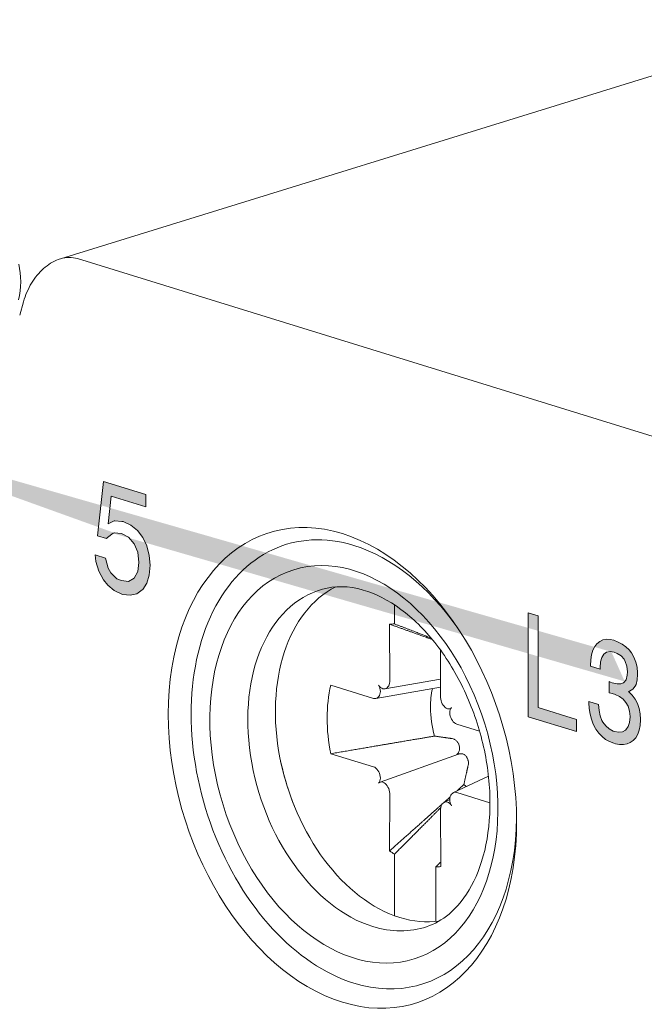
# Model space of a CAD drawing. Units: millimetres. Extents: x -556 to 0, y 0 to 403.
# Drawn here: x -454 to -442, y 229 to 247 of the extents above; entities that cross this region are included whole.
import ezdxf

# ---------------------------------------------------------------- set-up
doc = ezdxf.new("R2010")
doc.units = ezdxf.units.MM
doc.header["$LTSCALE"] = 3

# ---------------------------------------------------------------- blocks, each defined once
blk = doc.blocks.new('CGI1363-00')
h = blk.add_hatch(color=31)
h.dxf.hatch_style = 1
h.paths.add_polyline_path([(-451.18767281, 238.01367832), (-451.18767281, 237.78256962), (-451.82934451, 237.98085708), (-451.88572571, 237.46745205), (-451.7702785, 237.52566481), (-451.75953922, 237.52595726), (-451.6279831, 237.51419277), (-451.60650455, 237.51116661), (-451.46420915, 237.44552847), (-451.3433923, 237.34680577), (-451.24405401, 237.21860956), (-451.16887908, 237.06176952), (-451.12323716, 236.88155602), (-451.10981307, 236.70407623), (-451.12592198, 236.52127834), (-451.16887908, 236.37205452), (-451.24405401, 236.25806406), (-451.25479328, 236.25054946), (-451.35413158, 236.17652555), (-451.47494843, 236.14886069), (-451.61455901, 236.16672522), (-451.63066792, 236.17170315), (-451.7702785, 236.23651163), (-451.89109534, 236.33523433), (-451.97163991, 236.43595651), (-452.05755411, 236.5925041), (-452.10856567, 236.77076584), (-452.12467458, 236.89490919), (-451.93136763, 236.83517405), (-451.88304089, 236.65051982), (-451.83471415, 236.56697565), (-451.72195176, 236.45629761), (-451.63872237, 236.4197451), (-451.50448143, 236.40715095), (-451.40245832, 236.46590091), (-451.33533785, 236.58960248), (-451.3138593, 236.75629676), (-451.33533785, 236.94709874), (-451.3997735, 237.10062016), (-451.50716625, 237.22408318), (-451.63872237, 237.29362484), (-451.7702785, 237.30177826), (-451.79175705, 237.29397121), (-451.89646498, 237.21799554), (-451.91525871, 237.19852561), (-452.08171748, 237.24996419), (-451.96627027, 238.25427816)], flags=17)
h.paths.add_polyline_path([(-444.12664592, 233.90624482), (-444.12664592, 235.82737898), (-443.93728272, 235.76886254), (-443.93728272, 234.07465046), (-443.23399432, 233.85732239), (-443.23399432, 233.6304003)])
h.paths.add_polyline_path([(-442.54339002, 235.31750606), (-442.46052429, 235.28638161), (-442.38586309, 235.24675743), (-442.31940641, 235.19753001), (-442.26033381, 235.13954934), (-442.21849071, 235.08689288), (-442.17090445, 235.00487401), (-442.13644543, 234.91698013), (-442.11347275, 234.82049714), (-442.10362732, 234.71703564), (-442.10362732, 234.68724096), (-442.11101139, 234.58579315), (-442.13234317, 234.50300099), (-442.14629086, 234.47310236), (-442.19141577, 234.41421529), (-442.25048837, 234.3772944), (-442.2742815, 234.36919779), (-442.20536347, 234.30376068), (-442.14957268, 234.22913804), (-442.10855004, 234.15025095), (-442.07737283, 234.06006068), (-442.05932287, 233.96178838), (-442.05275924, 233.85492699), (-442.05275924, 233.84940945), (-442.05768196, 233.74720104), (-442.07409102, 233.65847366), (-442.10116596, 233.58187027), (-442.13890679, 233.51628736), (-442.1856726, 233.4656319), (-442.23900203, 233.42803978), (-442.29807463, 233.40325746), (-442.36289041, 233.39128495), (-442.43509025, 233.3926293), (-442.51303327, 233.40678346), (-442.54339002, 233.41506071), (-442.62215349, 233.446021), (-442.69435334, 233.48819509), (-442.75998957, 233.53937599), (-442.81988262, 233.60312773), (-442.8723916, 233.67673624), (-442.87895522, 233.68759256), (-442.92243922, 233.77055077), (-442.95689824, 233.85954816), (-442.98233228, 233.95458473), (-442.99710043, 234.05515341), (-443.00366405, 234.16201481), (-443.00366405, 234.18629196), (-442.82480534, 234.13102157), (-442.81660081, 234.0214461), (-442.79526904, 233.92326317), (-442.76163047, 233.83562282), (-442.74522142, 233.806275), (-442.69353289, 233.73512704), (-442.62953757, 233.68003918), (-442.55487636, 233.64151851), (-442.53108323, 233.63416603), (-442.45314022, 233.61890836), (-442.38504263, 233.62655622), (-442.32925184, 233.65676671), (-442.31940641, 233.66475936), (-442.27756331, 233.72355707), (-442.25130882, 233.8015175), (-442.24228384, 233.90135474), (-442.24228384, 233.90797578), (-442.25212928, 234.01143728), (-442.28084513, 234.10417747), (-442.31858595, 234.17101535), (-442.37273584, 234.23299236), (-442.43919252, 234.28221977), (-442.51795599, 234.31759409), (-442.53108323, 234.32165063), (-442.59836036, 234.33912989), (-442.6237944, 234.34588593), (-442.63035802, 234.3468107), (-442.62953757, 234.55511991), (-442.60328308, 234.54590332), (-442.57046497, 234.53465846), (-442.48349697, 234.51440491), (-442.41375848, 234.51492466), (-442.3612495, 234.5340107), (-442.35796769, 234.53741059), (-442.3161246, 234.58958726), (-442.29561328, 234.67483996), (-442.29233146, 234.73341518), (-442.3021769, 234.8390837), (-442.33335411, 234.92927396), (-442.35468588, 234.96786753), (-442.40883576, 235.02984454), (-442.47857425, 235.07567206), (-442.53354459, 235.09707286), (-442.61230806, 235.11148055), (-442.67712383, 235.09950803), (-442.72881236, 235.06140884), (-442.72963281, 235.06055887), (-442.76491228, 235.00083641), (-442.78706451, 234.91940129), (-442.79690994, 234.81650707), (-442.79690994, 234.7878159), (-442.97166639, 234.84181861), (-442.97166639, 234.85506069), (-442.96674367, 234.95947612), (-442.95279598, 235.05227462), (-442.92818239, 235.13294913), (-442.89454383, 235.20090321), (-442.85598255, 235.2529905), (-442.80347357, 235.29635369), (-442.74522142, 235.32470006), (-442.67958519, 235.33641904), (-442.60738534, 235.33286768)])
h.paths.add_polyline_path([(-476.57280626, 243.93265977), (-476.74816874, 243.98684975), (-476.74816874, 245.48285122), (-476.84306944, 245.41712749), (-476.90262698, 245.38429236), (-476.96408823, 245.35626631), (-477.02713462, 245.33266628), (-477.09903512, 245.31362763), (-477.09903512, 245.53941858), (-477.00503252, 245.579259), (-476.94520351, 245.61143073), (-476.88805453, 245.64974553), (-476.83406812, 245.69444755), (-476.78362128, 245.74547316), (-476.7374837, 245.80323784), (-476.68119698, 245.89745614), (-476.57280626, 245.85811596)])
h.paths.add_polyline_path([(-456.85456798, 237.83938904), (-456.85456798, 239.7605232), (-456.66520478, 239.70200676), (-456.66520478, 238.00779468), (-455.96191638, 237.79046661), (-455.96191638, 237.56354452)], flags=17)
h.paths.add_polyline_path([(-454.7946245, 237.43393823), (-454.7946245, 237.20701615), (-455.74138409, 237.49958095), (-455.729083, 237.61478978), (-455.70481586, 237.69650446), (-455.67180515, 237.77034309), (-455.63204337, 237.8366514), (-455.58697944, 237.89597511), (-455.53814262, 237.94964569), (-455.48697325, 237.99946396), (-455.43415976, 238.04637766), (-455.38011156, 238.09099576), (-455.32568196, 238.13488514), (-455.27197334, 238.18014741), (-455.21921892, 238.22716966), (-455.16777098, 238.27650883), (-455.11825069, 238.3290832), (-455.07193672, 238.38660481), (-455.03137579, 238.45190341), (-454.99926195, 238.5265907), (-454.97995536, 238.61190266), (-454.97849575, 238.70624266), (-454.99667937, 238.80339181), (-455.03457528, 238.89497407), (-455.08763522, 238.97375491), (-455.15157831, 239.03337817), (-455.221039, 239.07147585), (-455.29162559, 239.09077663), (-455.36021149, 239.08979264), (-455.42196613, 239.06322603), (-455.47171101, 239.01144009), (-455.5052325, 238.93842263), (-455.52196741, 238.85139711), (-455.54329784, 238.7895806), (-455.71051509, 238.86400884), (-455.68409698, 239.01301531), (-455.65915147, 239.09419817), (-455.62360453, 239.165279), (-455.5773137, 239.22266864), (-455.52172249, 239.26404275), (-455.45918574, 239.28884353), (-455.39209591, 239.29785481), (-455.32255221, 239.29320488), (-455.25201337, 239.27739215), (-455.18138172, 239.25209072), (-455.11153339, 239.21612956), (-455.0438967, 239.16782134), (-454.98056355, 239.10623257), (-454.9239393, 239.03199953), (-454.87570268, 238.94771201), (-454.83753005, 238.85602927), (-454.81161076, 238.75970135), (-454.79854915, 238.6623289), (-454.79734648, 238.56696848), (-454.80796175, 238.47633775), (-454.82992287, 238.39282594), (-454.86170079, 238.31778375), (-454.90126317, 238.25123802), (-454.94607778, 238.19155289), (-454.99452245, 238.13726425), (-455.04526609, 238.08671719), (-455.0973514, 238.03849219), (-455.15033461, 237.99188412), (-455.20397055, 237.94648461), (-455.25796552, 237.90176185), (-455.31163195, 237.85641927), (-455.3646396, 237.8098569), (-455.41600024, 237.76038058), (-455.46265332, 237.70339556), (-455.48161241, 237.64622917)], flags=17)
h.paths.add_polyline_path([(-464.25156821, 242.02570204), (-464.16870247, 241.99457758), (-464.09404127, 241.9549534), (-464.02758459, 241.90572599), (-463.96851199, 241.84774531), (-463.92666889, 241.79508885), (-463.87908263, 241.71306998), (-463.84462361, 241.6251761), (-463.82165093, 241.52869312), (-463.8118055, 241.42523161), (-463.8118055, 241.39543694), (-463.81918958, 241.29398912), (-463.84052135, 241.21119697), (-463.85446905, 241.18129834), (-463.89959395, 241.12241127), (-463.95866655, 241.08549038), (-463.98245969, 241.07739377), (-463.91354165, 241.01195666), (-463.85775086, 240.93733401), (-463.81672822, 240.85844692), (-463.78555101, 240.76825666), (-463.76750105, 240.66998436), (-463.76093743, 240.56312296), (-463.76093743, 240.55760543), (-463.76586014, 240.45539701), (-463.7822692, 240.36666963), (-463.80934414, 240.29006624), (-463.84708497, 240.22448334), (-463.89385078, 240.17382788), (-463.94718021, 240.13623576), (-464.00625282, 240.11145344), (-464.07106859, 240.09948092), (-464.14326844, 240.10082528), (-464.22121145, 240.11497943), (-464.25156821, 240.12325668), (-464.33033168, 240.15421697), (-464.40253152, 240.19639107), (-464.46816775, 240.24757196), (-464.5280608, 240.3113237), (-464.58056978, 240.38493221), (-464.58713341, 240.39578854), (-464.63061741, 240.47874675), (-464.66507642, 240.56774414), (-464.69051046, 240.66278071), (-464.70527861, 240.76334939), (-464.71184223, 240.87021079), (-464.71184223, 240.89448793), (-464.53298352, 240.83921755), (-464.52477899, 240.72964207), (-464.50344722, 240.63145914), (-464.46980865, 240.5438188), (-464.4533996, 240.51447097), (-464.40171107, 240.44332301), (-464.33771575, 240.38823516), (-464.26305455, 240.34971449), (-464.23926141, 240.342362), (-464.1613184, 240.32710434), (-464.09322081, 240.3347522), (-464.03743002, 240.36496268), (-464.02758459, 240.37295534), (-463.9857415, 240.43175304), (-463.95948701, 240.50971347), (-463.95046203, 240.60955071), (-463.95046203, 240.61617175), (-463.96030746, 240.71963326), (-463.98902331, 240.81237344), (-464.02676414, 240.87921133), (-464.08091402, 240.94118833), (-464.1473707, 240.99041575), (-464.22613417, 241.02579007), (-464.23926141, 241.02984661), (-464.30653855, 241.04732586), (-464.33197258, 241.05408191), (-464.3385362, 241.05500667), (-464.33771575, 241.26331588), (-464.31146126, 241.25409929), (-464.27864315, 241.24285443), (-464.19167515, 241.22260088), (-464.12193666, 241.22312063), (-464.06942768, 241.24220668), (-464.06614587, 241.24560657), (-464.02430278, 241.29778323), (-464.00379146, 241.38303593), (-464.00050965, 241.44161115), (-464.01035508, 241.54727967), (-464.04153229, 241.63746994), (-464.06286406, 241.67606351), (-464.11701395, 241.73804051), (-464.18675244, 241.78386804), (-464.24172277, 241.80526883), (-464.32048624, 241.81967652), (-464.38530201, 241.80770401), (-464.43699054, 241.76960482), (-464.43781099, 241.76875485), (-464.47309047, 241.70903238), (-464.49524269, 241.62759727), (-464.50508813, 241.52470304), (-464.50508813, 241.49601187), (-464.67984457, 241.55001458), (-464.67984457, 241.56325666), (-464.67492186, 241.66767209), (-464.66097416, 241.7604706), (-464.63636057, 241.84114511), (-464.60272201, 241.90909919), (-464.56416073, 241.96118648), (-464.51165175, 242.00454966), (-464.4533996, 242.03289604), (-464.38776337, 242.04461502), (-464.31556353, 242.04106365)])
h.paths.add_polyline_path([(-469.58249004, 241.77253326), (-469.58249004, 243.69366742), (-469.39312684, 243.63515098), (-469.39312684, 241.9409389), (-468.68983844, 241.72361083), (-468.68983844, 241.49668874)])
h.paths.add_polyline_path([(-467.87539285, 241.24501122), (-468.05075533, 241.2992012), (-468.05075533, 242.79520266), (-468.14565603, 242.72947894), (-468.20521358, 242.69664381), (-468.26667482, 242.66861776), (-468.32972121, 242.64501773), (-468.40162171, 242.62597908), (-468.40162171, 242.85177003), (-468.30761911, 242.89161045), (-468.2477901, 242.92378218), (-468.19064112, 242.96209698), (-468.13665471, 243.006799), (-468.08620787, 243.05782461), (-468.0400703, 243.11558929), (-467.98378357, 243.20980759), (-467.87539285, 243.17046741)])
edge = h.paths.add_edge_path()
edge.add_line((-451.76712529, 237.30158284), (-451.79175705, 237.29397121))
edge.add_line((-442.34136635, 234.55811179), (-442.34207561, 234.55810651))
edge.add_line((-442.587391, 235.10511045), (-442.58542127, 235.10656232))
edge.add_line((-442.58821146, 235.10426047), (-442.587391, 235.10511045))
edge.add_line((-464.04954454, 241.26630777), (-464.0502538, 241.26630248))
edge.add_line((-464.29556919, 241.81330642), (-464.29359945, 241.8147583))
edge.add_line((-464.29638964, 241.81245645), (-464.29556919, 241.81330642))
at = {"linetype": 'Continuous', "lineweight": 0, "extrusion": (-0.707107, -0.218508, 0.672499)}
for p, q in [((-452.76552867, 242.36511085), (-437.62290258, 247.04443965)), ((-453.51702295, 241.3266385), (-453.44637043, 241.57234195)), ((-446.59431035, 235.62053601), (-446.59431035, 235.97335321)), ((-446.68199354, 234.55284536), (-446.68416205, 235.61543517)), ((-445.74144777, 235.13413135), (-445.74322831, 234.26275095)), ((-447.76909399, 234.49146735), (-446.97956086, 234.24457156)), ((-446.94177783, 234.24165081), (-445.74284707, 234.44932638)), ((-445.74254412, 234.59758489), (-446.76999707, 234.41961225)), ((-446.72913641, 234.44180347), (-446.71438968, 234.45708078)), ((-446.90091717, 234.26384203), (-446.88617044, 234.27911935)), ((-445.71083217, 234.14696446), (-445.69608544, 234.12257317)), ((-445.57484138, 234.05307265), (-445.55061712, 234.0591445)), ((-445.53905141, 233.86283667), (-445.52430468, 233.83844538)), ((-445.44566099, 233.77057043), (-445.02278215, 233.64145586)), ((-446.97956086, 232.98193511), (-447.76909399, 233.22299762)), ((-446.85719354, 232.69736064), (-445.41330749, 233.21615938)), ((-446.88617044, 232.88966887), (-446.90091717, 232.91406016)), ((-445.50137689, 232.5052277), (-444.85725484, 232.80578956)), ((-446.71438968, 232.60554108), (-446.72913641, 232.62993238)), ((-446.68416205, 231.428505), (-446.68199354, 232.48975459)), ((-445.52430468, 232.48866351), (-445.53905141, 232.4733862)), ((-444.83008459, 232.31543639), (-445.44566099, 232.50793398)), ((-445.69608544, 232.31070207), (-445.71083217, 232.29542476)), ((-445.57142116, 232.3747388), (-445.67315765, 232.32726626)), ((-445.74322831, 232.19966018), (-445.74105979, 231.13707037)), ((-446.59431035, 230.23132541), (-446.59431035, 231.36787275)), ((-445.8309115, 231.13196953), (-445.8309115, 230.12461326))]:
    blk.add_line(p, q, dxfattribs=at)
at = {"color": 31, "linetype": 'Continuous', "lineweight": 0, "extrusion": (-0.707107, -0.218508, 0.672499)}
for p, q in [((-441.27606744, 238.91509566), (-452.44835458, 242.36752225)), ((-452.08171748, 237.24996419), (-451.96627027, 238.25427816)), ((-451.96627027, 238.25427816), (-451.18767281, 238.01367832)), ((-451.82934451, 237.98085708), (-451.88572571, 237.46745205)), ((-451.18767281, 237.78256962), (-451.82934451, 237.98085708)), ((-451.18767281, 238.01367832), (-451.18767281, 237.78256962)), ((-451.88572571, 237.46745205), (-451.7702785, 237.52566481)), ((-451.7702785, 237.52566481), (-451.75953922, 237.52595726)), ((-451.75953922, 237.52595726), (-451.6279831, 237.51419277)), ((-451.6279831, 237.51419277), (-451.60650455, 237.51116661)), ((-451.60650455, 237.51116661), (-451.46420915, 237.44552847)), ((-451.46420915, 237.44552847), (-451.3433923, 237.34680577)), ((-451.3433923, 237.34680577), (-451.24405401, 237.21860956)), ((-451.91525871, 237.19852561), (-452.08171748, 237.24996419)), ((-451.89646498, 237.21799554), (-451.91525871, 237.19852561)), ((-451.79175705, 237.29397121), (-451.89646498, 237.21799554)), ((-451.7702785, 237.30177826), (-451.79175705, 237.29397121)), ((-451.76712529, 237.30158284), (-451.79175705, 237.29397121)), ((-451.63872237, 237.29362484), (-451.7702785, 237.30177826)), ((-451.50716625, 237.22408318), (-451.63872237, 237.29362484)), ((-451.3997735, 237.10062016), (-451.50716625, 237.22408318)), ((-451.24405401, 237.21860956), (-451.16887908, 237.06176952)), ((-451.33533785, 236.94709874), (-451.3997735, 237.10062016)), ((-451.16887908, 237.06176952), (-451.12323716, 236.88155602)), ((-452.12467458, 236.89490919), (-451.93136763, 236.83517405)), ((-452.10856567, 236.77076584), (-452.12467458, 236.89490919)), ((-451.93136763, 236.83517405), (-451.88304089, 236.65051982)), ((-451.3138593, 236.75629676), (-451.33533785, 236.94709874)), ((-451.12323716, 236.88155602), (-451.10981307, 236.70407623)), ((-452.05755411, 236.5925041), (-452.10856567, 236.77076584)), ((-451.88304089, 236.65051982), (-451.83471415, 236.56697565)), ((-451.33533785, 236.58960248), (-451.3138593, 236.75629676)), ((-451.10981307, 236.70407623), (-451.12592198, 236.52127834)), ((-451.97163991, 236.43595651), (-452.05755411, 236.5925041)), ((-451.89109534, 236.33523433), (-451.97163991, 236.43595651)), ((-451.83471415, 236.56697565), (-451.72195176, 236.45629761)), ((-451.72195176, 236.45629761), (-451.63872237, 236.4197451)), ((-451.50448143, 236.40715095), (-451.40245832, 236.46590091)), ((-451.40245832, 236.46590091), (-451.33533785, 236.58960248)), ((-451.12592198, 236.52127834), (-451.16887908, 236.37205452)), ((-451.7702785, 236.23651163), (-451.89109534, 236.33523433)), ((-451.63872237, 236.4197451), (-451.50448143, 236.40715095)), ((-451.25479328, 236.25054946), (-451.35413158, 236.17652555)), ((-451.24405401, 236.25806406), (-451.25479328, 236.25054946)), ((-451.16887908, 236.37205452), (-451.24405401, 236.25806406)), ((-451.63066792, 236.17170315), (-451.7702785, 236.23651163)), ((-451.61455901, 236.16672522), (-451.63066792, 236.17170315)), ((-451.47494843, 236.14886069), (-451.61455901, 236.16672522)), ((-451.35413158, 236.17652555), (-451.47494843, 236.14886069)), ((-444.12664592, 235.82737898), (-443.93728272, 235.76886254)), ((-444.12664592, 233.90624482), (-444.12664592, 235.82737898)), ((-443.93728272, 235.76886254), (-443.93728272, 234.07465046)), ((-442.92818239, 235.13294913), (-442.89454383, 235.20090321)), ((-442.89454383, 235.20090321), (-442.85598255, 235.2529905)), ((-442.85598255, 235.2529905), (-442.80347357, 235.29635369)), ((-442.80347357, 235.29635369), (-442.74522142, 235.32470006)), ((-442.74522142, 235.32470006), (-442.67958519, 235.33641904)), ((-442.67958519, 235.33641904), (-442.60738534, 235.33286768)), ((-442.60738534, 235.33286768), (-442.54339002, 235.31750606)), ((-442.54339002, 235.31750606), (-442.46052429, 235.28638161)), ((-442.46052429, 235.28638161), (-442.38586309, 235.24675743)), ((-442.38586309, 235.24675743), (-442.31940641, 235.19753001)), ((-442.31940641, 235.19753001), (-442.26033381, 235.13954934)), ((-442.96674367, 234.95947612), (-442.95279598, 235.05227462)), ((-442.95279598, 235.05227462), (-442.92818239, 235.13294913)), ((-442.76491228, 235.00083641), (-442.78706451, 234.91940129)), ((-442.72963281, 235.06055887), (-442.76491228, 235.00083641)), ((-442.72881236, 235.06140884), (-442.72963281, 235.06055887)), ((-442.67712383, 235.09950803), (-442.72881236, 235.06140884)), ((-442.61230806, 235.11148055), (-442.67712383, 235.09950803)), ((-442.53354459, 235.09707286), (-442.61230806, 235.11148055)), ((-442.58821146, 235.10426047), (-442.587391, 235.10511045)), ((-442.587391, 235.10511045), (-442.58542127, 235.10656232)), ((-442.47857425, 235.07567206), (-442.53354459, 235.09707286)), ((-442.40883576, 235.02984454), (-442.47857425, 235.07567206)), ((-442.35468588, 234.96786753), (-442.40883576, 235.02984454)), ((-442.26033381, 235.13954934), (-442.21849071, 235.08689288)), ((-442.21849071, 235.08689288), (-442.17090445, 235.00487401)), ((-442.17090445, 235.00487401), (-442.13644543, 234.91698013)), ((-442.97166639, 234.85506069), (-442.96674367, 234.95947612)), ((-442.97166639, 234.84181861), (-442.97166639, 234.85506069)), ((-442.79690994, 234.7878159), (-442.97166639, 234.84181861)), ((-442.78706451, 234.91940129), (-442.79690994, 234.81650707)), ((-442.79690994, 234.81650707), (-442.79690994, 234.7878159)), ((-442.33335411, 234.92927396), (-442.35468588, 234.96786753)), ((-442.3021769, 234.8390837), (-442.33335411, 234.92927396)), ((-442.29233146, 234.73341518), (-442.3021769, 234.8390837)), ((-442.13644543, 234.91698013), (-442.11347275, 234.82049714)), ((-442.11347275, 234.82049714), (-442.10362732, 234.71703564)), ((-442.3161246, 234.58958726), (-442.29561328, 234.67483996)), ((-442.29561328, 234.67483996), (-442.29233146, 234.73341518)), ((-442.10362732, 234.68724096), (-442.11101139, 234.58579315)), ((-442.10362732, 234.71703564), (-442.10362732, 234.68724096)), ((-442.63035802, 234.3468107), (-442.62953757, 234.55511991)), ((-442.62953757, 234.55511991), (-442.60328308, 234.54590332)), ((-442.60328308, 234.54590332), (-442.57046497, 234.53465846)), ((-442.57046497, 234.53465846), (-442.48349697, 234.51440491)), ((-442.48349697, 234.51440491), (-442.41375848, 234.51492466)), ((-442.41375848, 234.51492466), (-442.3612495, 234.5340107)), ((-442.3612495, 234.5340107), (-442.35796769, 234.53741059)), ((-442.35796769, 234.53741059), (-442.3161246, 234.58958726)), ((-442.34136635, 234.55811179), (-442.34207561, 234.55810651)), ((-442.14629086, 234.47310236), (-442.19141577, 234.41421529)), ((-442.13234317, 234.50300099), (-442.14629086, 234.47310236)), ((-442.11101139, 234.58579315), (-442.13234317, 234.50300099)), ((-442.6237944, 234.34588593), (-442.63035802, 234.3468107)), ((-442.59836036, 234.33912989), (-442.6237944, 234.34588593)), ((-442.53108323, 234.32165063), (-442.59836036, 234.33912989)), ((-442.51795599, 234.31759409), (-442.53108323, 234.32165063)), ((-442.43919252, 234.28221977), (-442.51795599, 234.31759409)), ((-442.37273584, 234.23299236), (-442.43919252, 234.28221977)), ((-442.25048837, 234.3772944), (-442.2742815, 234.36919779)), ((-442.2742815, 234.36919779), (-442.20536347, 234.30376068)), ((-442.19141577, 234.41421529), (-442.25048837, 234.3772944)), ((-442.20536347, 234.30376068), (-442.14957268, 234.22913804)), ((-443.93728272, 234.07465046), (-443.23399432, 233.85732239)), ((-443.00366405, 234.18629196), (-442.82480534, 234.13102157)), ((-443.00366405, 234.16201481), (-443.00366405, 234.18629196)), ((-442.99710043, 234.05515341), (-443.00366405, 234.16201481)), ((-442.82480534, 234.13102157), (-442.81660081, 234.0214461)), ((-442.31858595, 234.17101535), (-442.37273584, 234.23299236)), ((-442.28084513, 234.10417747), (-442.31858595, 234.17101535)), ((-442.25212928, 234.01143728), (-442.28084513, 234.10417747)), ((-442.14957268, 234.22913804), (-442.10855004, 234.15025095)), ((-442.10855004, 234.15025095), (-442.07737283, 234.06006068)), ((-443.23399432, 233.6304003), (-444.12664592, 233.90624482)), ((-442.98233228, 233.95458473), (-442.99710043, 234.05515341)), ((-442.95689824, 233.85954816), (-442.98233228, 233.95458473)), ((-442.81660081, 234.0214461), (-442.79526904, 233.92326317)), ((-442.79526904, 233.92326317), (-442.76163047, 233.83562282)), ((-442.24228384, 233.90797578), (-442.25212928, 234.01143728)), ((-442.25130882, 233.8015175), (-442.24228384, 233.90135474)), ((-442.24228384, 233.90135474), (-442.24228384, 233.90797578)), ((-442.07737283, 234.06006068), (-442.05932287, 233.96178838)), ((-442.05932287, 233.96178838), (-442.05275924, 233.85492699)), ((-443.23399432, 233.85732239), (-443.23399432, 233.6304003)), ((-442.92243922, 233.77055077), (-442.95689824, 233.85954816)), ((-442.87895522, 233.68759256), (-442.92243922, 233.77055077)), ((-442.76163047, 233.83562282), (-442.74522142, 233.806275)), ((-442.74522142, 233.806275), (-442.69353289, 233.73512704)), ((-442.69353289, 233.73512704), (-442.62953757, 233.68003918)), ((-442.31940641, 233.66475936), (-442.27756331, 233.72355707)), ((-442.27756331, 233.72355707), (-442.25130882, 233.8015175)), ((-442.05768196, 233.74720104), (-442.07409102, 233.65847366)), ((-442.05275924, 233.84940945), (-442.05768196, 233.74720104)), ((-442.05275924, 233.85492699), (-442.05275924, 233.84940945)), ((-442.8723916, 233.67673624), (-442.87895522, 233.68759256)), ((-442.81988262, 233.60312773), (-442.8723916, 233.67673624)), ((-442.75998957, 233.53937599), (-442.81988262, 233.60312773)), ((-442.69435334, 233.48819509), (-442.75998957, 233.53937599)), ((-442.62953757, 233.68003918), (-442.55487636, 233.64151851)), ((-442.55487636, 233.64151851), (-442.53108323, 233.63416603)), ((-442.53108323, 233.63416603), (-442.45314022, 233.61890836)), ((-442.45314022, 233.61890836), (-442.38504263, 233.62655622)), ((-442.38504263, 233.62655622), (-442.32925184, 233.65676671)), ((-442.32925184, 233.65676671), (-442.31940641, 233.66475936)), ((-442.10116596, 233.58187027), (-442.13890679, 233.51628736)), ((-442.07409102, 233.65847366), (-442.10116596, 233.58187027)), ((-442.62215349, 233.446021), (-442.69435334, 233.48819509)), ((-442.54339002, 233.41506071), (-442.62215349, 233.446021)), ((-442.51303327, 233.40678346), (-442.54339002, 233.41506071)), ((-442.43509025, 233.3926293), (-442.51303327, 233.40678346)), ((-442.36289041, 233.39128495), (-442.43509025, 233.3926293)), ((-442.29807463, 233.40325746), (-442.36289041, 233.39128495)), ((-442.23900203, 233.42803978), (-442.29807463, 233.40325746)), ((-442.1856726, 233.4656319), (-442.23900203, 233.42803978)), ((-442.13890679, 233.51628736), (-442.1856726, 233.4656319))]:
    blk.add_line(p, q, dxfattribs=at)
at = {"color": 31, "linetype": 'Continuous', "lineweight": 0}
for centre, start_param, end_param in [((-454.24410872, 241.82298245), 4.6168989859, 5.2604000971), ((-452.6884738, 241.34226482), 6.1876953127, 6.6184261204)]:
    blk.add_ellipse(centre, major_axis=(0.17160625, 1.0414203), ratio=0.6978734381, start_param=start_param, end_param=end_param, dxfattribs=at)
at = {"linetype": 'Continuous', "lineweight": 0}
for centre, major_axis, ratio, start_param, end_param in [((-447.55611381, 232.96108755), (1.34335023, -4.34717266), 0.672498512, 2.7108618459, 5.8524544994), ((-447.34398177, 233.02663995), (-1.25477769, 4.06054589), 0.672498512, 5.8524544994, 8.994047153), ((-447.55611381, 232.96108755), (1.34335023, -4.34717266), 0.672498512, 5.8524545006, 8.9940471519), ((-447.34398177, 233.02663995), (-1.25477769, 4.06054589), 0.672498512, 5.1590617786, 5.8524544982), ((-446.99659874, 233.13398721), (0.96318827, -3.11694273), 0.672498512, 3.1257312543, 5.8524544995), ((-446.49545363, 233.28884957), (-0.95953588, 3.10512333), 0.672498512, 0.1104107622, 2.7108618459), ((-446.21261092, 233.37625277), (-0.67905616, 2.19747189), 0.672498512, 6.0893619768, 6.1466240965), ((-446.21261092, 233.37625277), (-0.67905616, 2.19747189), 0.672498512, 0.845895922, 1.1400655194), ((-446.96511995, 234.40970295), (0.04724246, -0.15055782), 0.6696899997, 0.3499726273, 1.9207689541), ((-446.80808592, 234.57238707), (0.04724246, -0.15055782), 0.6696899997, 5.0623616077, 6.6331579345), ((-446.79333919, 234.58766438), (0.04724246, -0.15055782), 0.6696899997, 0.3499726273, 1.1353707907), ((-446.97986668, 234.39442563), (0.04724246, -0.15055782), 0.6696899997, 5.8477597711, 6.6331579345), ((-444.93842885, 233.76999669), (0.41380298, -1.33909457), 0.672498512, 4.009484731, 4.2816581731), ((-445.63188266, 234.22875458), (0.04572683, -0.15033916), 0.6752958806, 4.2864502798, 5.0718484432), ((-444.93842885, 233.76999669), (-0.41380298, 1.33909457), 0.672498512, 1.140065519, 1.5285039313), ((-445.61713593, 234.20436329), (0.04572683, -0.15033916), 0.6752958806, 5.0718484432, 6.64264477), ((-445.46010189, 233.94462679), (0.04572683, -0.15033916), 0.6752958806, 3.5010521164, 5.0718484432), ((-446.21261092, 233.37625277), (0.67905616, -2.19747189), 0.672498512, 4.2816581727, 4.5758277697), ((-445.44535517, 233.9202355), (0.04572683, -0.15033916), 0.6752958806, 5.0718484432, 5.8572466066), ((-446.21261092, 233.37625277), (-1.08837588, 3.52205833), 0.672498512, 1.4470539088, 1.6945387538), ((-446.97986668, 232.83227005), (-0.04572683, 0.15033916), 0.6752958806, 5.0718484432, 5.8572466066), ((-446.96511995, 232.80787876), (-0.04572683, 0.15033916), 0.6752958806, 3.5010521164, 5.0718484432), ((-446.80808592, 232.54814226), (-0.04572683, 0.15033916), 0.6752958806, 5.0718484432, 6.64264477), ((-444.93842885, 233.76999669), (-0.41380298, 1.33909457), 0.672498512, 2.3224234336, 2.3723765552), ((-446.79333919, 232.52375097), (-0.04572683, 0.15033916), 0.6752958806, 4.2864502798, 5.0718484432), ((-445.46010189, 232.3428026), (-0.04724246, 0.15055782), 0.6696899997, 0.3499726273, 1.9207689541), ((-445.44535517, 232.35807991), (-0.04724246, 0.15055782), 0.6696899997, 5.8477597711, 6.6331579345), ((-445.63188266, 232.16484116), (-0.04724246, 0.15055782), 0.6696899997, 0.3499726273, 1.1353707907), ((-445.61713593, 232.18011847), (-0.04724246, 0.15055782), 0.6696899997, 5.0623616077, 6.6331579345), ((-447.34398177, 233.02663995), (-1.25477769, 4.06054589), 0.672498512, 2.7108618471, 4.2657161822), ((-446.21261092, 233.37625277), (0.67905616, -2.19747189), 0.672498512, 5.5582849024, 5.6155470221), ((-446.21261092, 233.37625277), (0.67905616, -2.19747189), 0.672498512, 6.0893619768, 6.1466240965), ((-446.49545364, 233.28884957), (-0.95953588, 3.10512333), 0.672498512, 2.7108618474, 3.0311818937), ((-446.99659874, 233.13398721), (0.96318827, -3.11694273), 0.672498512, 5.852454501, 6.2990467065)]:
    blk.add_ellipse(centre, major_axis=major_axis, ratio=ratio, start_param=start_param, end_param=end_param, dxfattribs=at)
blk.add_ellipse((-447.34398177, 233.02663995), major_axis=(-1.1107867, 3.59458125), ratio=0.672498512, dxfattribs=at)
for points, knots in [([(-453.44637043, 241.57234195), (-453.41170622, 241.69289127), (-453.36095776, 241.8102995), (-453.23557246, 242.01750071), (-453.15984387, 242.11061295), (-452.99338405, 242.25819463), (-452.90088173, 242.31606304), (-452.79130167, 242.35674544), (-452.77845323, 242.36111694), (-452.76552867, 242.36511085)], [0, 0, 0, 0, 0.3763688328, 0.3763688328, 0.7438233012, 0.7438233012, 1.0965994223, 1.0965994223, 1.1430528843, 1.1430528843, 1.1430528843, 1.1430528843]), ([(-447.92641954, 236.26081154), (-447.69814448, 236.32549643), (-447.44619953, 236.32506011), (-446.94722995, 236.18201901), (-446.70879178, 236.0631227), (-446.25692712, 235.72818843), (-446.04348019, 235.52026264), (-445.65400124, 235.03029208), (-445.47782411, 234.74895797), (-445.18179392, 234.13889797), (-445.06223341, 233.81010094), (-444.89359701, 233.14024507), (-444.84465496, 232.79929356), (-444.82119887, 232.14334017), (-444.84646544, 231.82841385), (-444.96339842, 231.25769857), (-445.05489315, 231.00212475), (-445.28839527, 230.56793437), (-445.43106284, 230.39213223), (-445.71591119, 230.15387864), (-445.85406556, 230.07670071), (-446.00028532, 230.02771023)], [4.2975195719, 4.2975195719, 4.2975195719, 4.2975195719, 4.6957778267, 4.6957778267, 5.0233127912, 5.0233127912, 5.3268478883, 5.3268478883, 5.6283979967, 5.6283979967, 5.9312993973, 5.9312993973, 6.2345907561, 6.2345907561, 6.5367716134, 6.5367716134, 6.8383590993, 6.8383590993, 7.1485421354, 7.1485421354, 7.4073894284, 7.4073894284, 7.4073894284, 7.4073894284]), ([(-445.43405447, 233.44111458), (-445.43931794, 233.44890246), (-445.44536423, 233.45623344), (-445.46474119, 233.47555248), (-445.4797248, 233.48546969), (-445.50578165, 233.49703142), (-445.51812793, 233.50066065), (-445.53075869, 233.50250025)], [-0.25295973615, -0.25295973615, -0.25295973615, -0.25295973615, -0.21782125046, -0.21782125046, -0.15007658976, -0.15007658976, -0.09817299208, -0.09817299208, -0.09817299208, -0.09817299208]), ([(-445.44007978, 233.20656933), (-445.43216204, 233.21492179), (-445.42477601, 233.22442671), (-445.40802924, 233.25170128), (-445.40038564, 233.27089809), (-445.39239296, 233.30687164), (-445.39089919, 233.32608028), (-445.39459068, 233.3638264), (-445.39980073, 233.38236149), (-445.41037699, 233.40469905), (-445.4139532, 233.41107489), (-445.41801624, 233.41718734)], [0.72028854742, 0.72028854742, 0.72028854742, 0.72028854742, 0.76649389805, 0.76649389805, 0.84194461373, 0.84194461373, 0.90995721349, 0.90995721349, 0.97796981324, 0.97796981324, 1.00558179097, 1.00558179097, 1.00558179097, 1.00558179097]), ([(-445.26098221, 233.15745084), (-445.26444138, 233.16378025), (-445.26829072, 233.16968637), (-445.28248898, 233.18832621), (-445.29557228, 233.20004858), (-445.32472035, 233.21661955), (-445.34077127, 233.22148864), (-445.37266723, 233.22505145), (-445.39088187, 233.22333929), (-445.4099089, 233.21734281), (-445.41161286, 233.21676644), (-445.41330626, 233.21615531)], [0.25797422482, 0.25797422482, 0.25797422482, 0.25797422482, 0.28558620254, 0.28558620254, 0.3535988023, 0.3535988023, 0.42161140205, 0.42161140205, 0.49706211774, 0.49706211774, 0.50452598408, 0.50452598408, 0.50452598408, 0.50452598408]), ([(-445.23256058, 233.0914252), (-445.2336662, 233.09653748), (-445.23500697, 233.10159741), (-445.23947791, 233.11569457), (-445.24317541, 233.12447997), (-445.24752698, 233.1325955)], [0.198796222496, 0.198796222496, 0.198796222496, 0.198796222496, 0.217821250457, 0.217821250457, 0.252959736154, 0.252959736154, 0.252959736154, 0.252959736154]), ([(-445.23319137, 233.01031973), (-445.23013045, 233.02430878), (-445.22859065, 233.03855362), (-445.22847659, 233.06488705), (-445.2297293, 233.07833359), (-445.23256058, 233.0914252)], [0.09817299208, 0.09817299208, 0.09817299208, 0.09817299208, 0.15007658976, 0.15007658976, 0.1987962225, 0.1987962225, 0.1987962225, 0.1987962225])]:
    blk.add_open_spline(points, degree=3, knots=knots, dxfattribs=at)
for points, weights in [([(-445.89448526, 235.33172001), (-446.23659592, 235.45553208), (-446.68416205, 235.61543517)], [1.05279479063, 1.07277730734, 1.07417456957]), ([(-445.91728914, 235.3590728), (-446.21367158, 235.47557254), (-446.59431035, 235.62053601)], [1.01421934296, 1.01442025332, 1]), ([(-445.8556582, 233.54858027), (-446.13140445, 233.50219224), (-446.46775824, 233.44508615)], [1, 1.02650444642, 1.04355157865]), ([(-445.53075869, 233.50250025), (-445.67081673, 233.52289888), (-445.8556582, 233.54858027)], [1.20760574866, 1.11053776654, 1]), ([(-446.46775824, 233.44508615), (-447.01412573, 233.35232397), (-447.76909399, 233.22299762)], [1.04355157865, 1.07248297738, 1.07417456958]), ([(-445.41801624, 233.41718734), (-445.42596002, 233.42913796), (-445.43405447, 233.44111458)], [1.20940093068, 1.20789691497, 1.20611527505]), ([(-445.3137872, 232.65231805), (-445.26713285, 232.85520009), (-445.23319137, 233.01031973)], [1, 1.11053776654, 1.20760574866]), ([(-445.24752698, 233.1325955), (-445.25421906, 233.145076), (-445.26098221, 233.15745084)], [1.20611527505, 1.20789691497, 1.20940093068]), ([(-445.40410619, 232.57104335), (-445.35792282, 232.61256597), (-445.3137872, 232.65231805)], [1.01119810431, 1.00582765864, 1]), ([(-445.45138232, 232.5285563), (-445.42747359, 232.55003415), (-445.40410619, 232.57104335)], [1.01655754464, 1.01393729652, 1.01119810431]), ([(-446.68416205, 231.428505), (-446.14216847, 231.91009444), (-445.75117644, 232.25984982)], [1.07417456957, 1.07248297737, 1.04355157864]), ([(-445.75117644, 232.25984982), (-445.72894612, 232.27973558), (-445.70712358, 232.29926678)], [1.04355157864, 1.04195347417, 1.04027225545]), ([(-445.67976503, 232.32375685), (-445.62085442, 232.37649984), (-445.56485462, 232.42671534)], [1.03812493598, 1.03342909895, 1.0281233579]), ([(-446.59431035, 231.36787275), (-446.09859103, 231.8630352), (-445.74147994, 232.22595605)], [1, 1.01270592428, 1.00050691345]), ([(-445.7412323, 231.22159905), (-445.78540941, 231.17742051), (-445.8309115, 231.13196953)], [1.00320067843, 1.00170220542, 1])]:
    blk.add_rational_spline(points, weights, degree=2, dxfattribs=at)

msp = doc.modelspace()

# ---------------------------------------------------------------- block references
msp.add_blockref('CGI1363-00', (0, 0))

doc.saveas('drawing.dxf')
